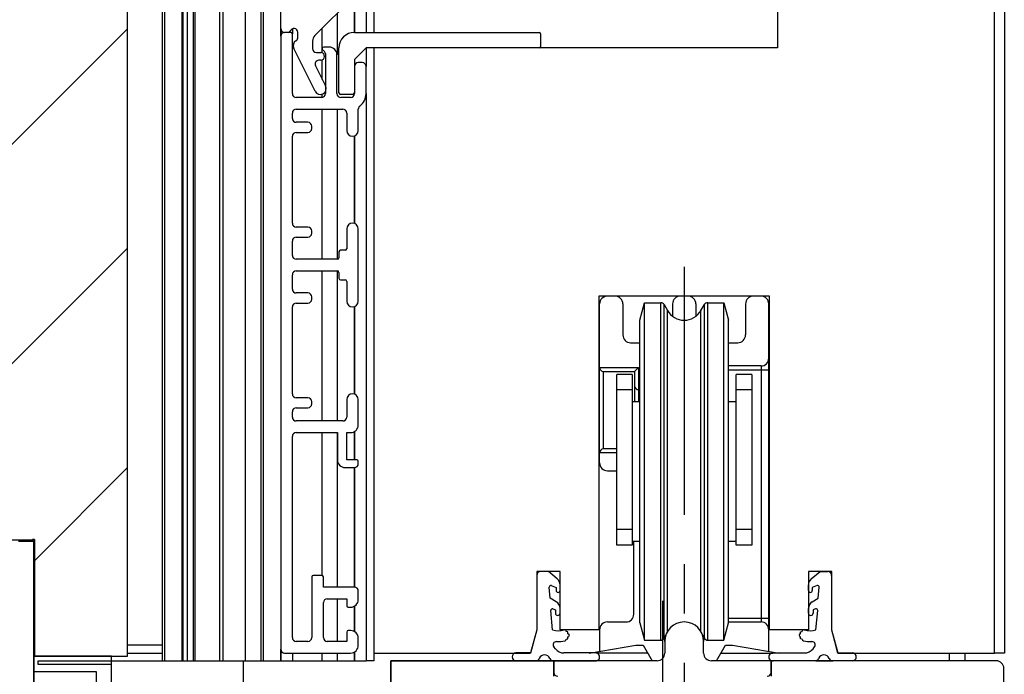
# Model space of a CAD drawing. Units: millimetres. Extents: x -1571 to 6556, y -7671 to 93.
# Drawn here: x 2852 to 2979, y -7484 to -7400 of the extents above; entities that cross this region are included whole.
import ezdxf

# ---------------------------------------------------------------- set-up
doc = ezdxf.new("R2010")
doc.units = ezdxf.units.MM
doc.linetypes.add('CENTER', pattern=[50.8, 31.75, -6.35, 6.35, -6.35])
for name, color, linetype in [('047326_BRF3810SK_BL319', 7, 'Continuous'), ('047326_DICHTUNG_P743_UNTE_BL341', 7, 'Continuous'), ('047326_DICHTUNG_P743_UNTE_BL366', 7, 'Continuous'), ('047326_FL_BEWEGLICH_BL297', 7, 'Continuous'), ('047326_FL_FEST_AF0_BL272', 7, 'Continuous'), ('047326_FL_FEST_BL330', 7, 'Continuous'), ('047326_GLASLEISTE_BL287', 7, 'Continuous'), ('047326_MITTELSTOSS_BL334', 7, 'Continuous'), ('047326_RA_GEGENSEIT_BL280', 7, 'Continuous'), ('047326_RUNDDUEBEL_BL346', 7, 'Continuous'), ('047326_SCHWELLE_BL372', 7, 'Continuous'), ('047326_SHF8010SK_BL286', 7, 'Continuous'), ('047326_WINKEL_BL342', 7, 'Continuous'), ('63077200000_D1_BL393', 7, 'Continuous'), ('63077200000_D2_BL392', 7, 'Continuous'), ('93933400000_BL351', 7, 'Continuous'), ('93933400000_BL354', 7, 'Continuous'), ('94050624000_BL369', 7, 'Continuous'), ('94050624000_BL378', 7, 'Continuous'), ('94050724000_M2_BL333', 7, 'Continuous'), ('94050724000_M2_BL377', 7, 'Continuous'), ('94567303000_BL373', 7, 'Continuous'), ('94929900000_BL365', 7, 'Continuous'), ('95016500L00_M1_BL389', 7, 'Continuous'), ('95030600R00_M_BL368', 7, 'Continuous'), ('P0192930000_D1_BL345', 7, 'Continuous'), ('P0197915000_BL350', 7, 'Continuous'), ('P0210730000_BL295', 7, 'Continuous'), ('S-AXIS', 7, 'Continuous')]:
    doc.layers.add(name, color=color, linetype=linetype)

# ---------------------------------------------------------------- blocks, each defined once
blk = doc.blocks.new('047326_FL_FEST_AF0_BL272', base_point=(381.02, 327.94))
at = {"layer": '047326_FL_FEST_AF0_BL272', "linetype": 'Continuous'}
h = blk.add_hatch(dxfattribs=at)
h.set_pattern_fill('default__121', color=2, scale=20, angle=45, style=0, pattern_type=0)
h.set_pattern_definition([(45, (0, 0), (-14.1421, 14.1421), [])])
h.paths.add_polyline_path([(407.52, 179.68), (407.52, 194.68), (399.52, 194.68), (399.52, 179.68), (361.52, 179.68), (361.52, 194.68), (353.52, 194.68), (353.52, 179.68), (342.52, 179.68), (342.52, 314.94), (419.52, 314.94), (419.52, 179.68)])
blk = doc.blocks.new('047326_RA_GEGENSEIT_BL280', base_point=(467.44, 269.67))
at = {"layer": '047326_RA_GEGENSEIT_BL280', "color": 7, "linetype": 'Continuous'}
for p, q in [((532.52, 314.94), (532.52, 180.07)), ((419.52, 180.07), (424.04, 180.07)), ((496, 180.07), (502.67, 180.07)), ((532.52, 180.07), (531.27, 180.07))]:
    blk.add_line(p, q, dxfattribs=at)
blk = doc.blocks.new('047326_SHF8010SK_BL286', base_point=(289.56, 219.21))
at = {"layer": '047326_SHF8010SK_BL286', "color": 7, "linetype": 'Continuous'}
for p, q in [((439.27, 259.57), (439.27, 180.57)), ((440.57, 260.07), (439.77, 260.07)), ((440.77, 252.18), (440.77, 259.87)), ((445.52, 258.18), (444.83, 258.18)), ((445.02, 257.31), (445.02, 252.18)), ((446.52, 252.18), (446.52, 257.18)), ((448.77, 255.68), (448.77, 252.18)), ((449.77, 256.18), (449.27, 256.18)), ((450.27, 252.18), (450.27, 255.68)), ((444.52, 251.68), (441.27, 251.68)), ((448.27, 251.68), (447.02, 251.68)), ((441.27, 250.18), (447.27, 250.18)), ((449.27, 247.43), (449.27, 250.18)), ((440.77, 248.98), (440.77, 249.68)), ((447.77, 249.68), (447.77, 247.43)), ((442.77, 248.48), (441.27, 248.48)), ((443.27, 247.68), (443.27, 247.98)), ((440.77, 235.48), (440.77, 246.68)), ((441.27, 247.18), (442.77, 247.18)), ((442.77, 234.98), (441.27, 234.98)), ((441.27, 233.68), (442.77, 233.68)), ((443.27, 234.18), (443.27, 234.48)), ((447.77, 234.73), (447.77, 232.18)), ((449.27, 225.43), (449.27, 234.73)), ((440.77, 231.33), (440.77, 233.18)), ((446.77, 231.78), (446.77, 231.03)), ((447.57, 231.98), (446.97, 231.98)), ((446.57, 230.83), (441.27, 230.83)), ((440.77, 226.98), (440.77, 228.83)), ((441.27, 229.33), (446.57, 229.33)), ((446.77, 229.13), (446.77, 228.38)), ((446.97, 228.18), (447.57, 228.18)), ((447.77, 227.98), (447.77, 225.43)), ((442.77, 226.48), (441.27, 226.48)), ((443.27, 225.68), (443.27, 225.98)), ((440.77, 213.48), (440.77, 224.68)), ((441.27, 225.18), (442.77, 225.18)), ((442.77, 212.98), (441.27, 212.98)), ((443.27, 212.18), (443.27, 212.48)), ((447.77, 212.73), (447.77, 210.48)), ((449.27, 209.48), (449.27, 212.73)), ((440.77, 210.48), (440.77, 211.18)), ((441.27, 211.68), (442.77, 211.68)), ((447.27, 209.98), (441.27, 209.98)), ((441.27, 208.48), (446.57, 208.48)), ((446.57, 208.48), (446.57, 204.98)), ((447.77, 204.98), (447.77, 208.48)), ((447.77, 208.48), (448.27, 208.48)), ((440.77, 182.07), (440.77, 207.98)), ((449.07, 204.98), (447.77, 204.98)), ((449.27, 204.48), (449.27, 204.78)), ((447.57, 203.98), (448.77, 203.98)), ((443.27, 189.87), (443.27, 182.07)), ((444.57, 190.07), (443.47, 190.07)), ((444.77, 188.57), (444.77, 189.87)), ((448.77, 188.57), (444.77, 188.57)), ((449.27, 186.97), (449.27, 188.07)), ((444.77, 182.07), (444.77, 186.57)), ((445.27, 187.07), (447.77, 187.07)), ((447.77, 187.07), (447.77, 186.17)), ((447.97, 185.97), (448.27, 185.97)), ((447.77, 182.77), (447.77, 181.57)), ((448.27, 182.97), (447.97, 182.97)), ((442.77, 181.57), (441.27, 181.57)), ((447.77, 181.57), (445.27, 181.57)), ((449.27, 181.07), (449.27, 181.97)), ((439.77, 180.07), (448.27, 180.07))]:
    blk.add_line(p, q, dxfattribs=at)
for centre, radius, start, end in [((439.77, 259.57), 0.5, 90, 180), ((440.57, 259.87), 0.2, 0, 90), ((444.83, 257.96), 0.215, 90, 237.4591), ((444.02, 256.68), 1.3, 51.3179, 57.4591), ((444.52, 257.31), 0.5, 0, 51.3179), ((445.52, 257.18), 1, 0, 90), ((449.27, 255.68), 0.5, 90, 180), ((449.77, 255.68), 0.5, 0, 90), ((441.27, 252.18), 0.5, 180, 270), ((444.52, 252.18), 0.5, 270, 360), ((447.02, 252.18), 0.5, 180, 270), ((448.27, 252.18), 0.5, 270, 360), ((448.27, 252.18), 2, 306.8699, 360), ((441.27, 249.68), 0.5, 90, 180), ((447.27, 249.68), 0.5, 0, 90), ((449.77, 250.18), 0.5, 126.8699, 180), ((441.27, 248.98), 0.5, 180, 270), ((442.77, 247.98), 0.5, 0, 90), ((442.77, 247.68), 0.5, 270, 360), ((441.27, 246.68), 0.5, 90, 180), ((448.52, 247.43), 0.75, 180, 360), ((441.27, 235.48), 0.5, 180, 270), ((442.77, 234.48), 0.5, 0, 90), ((448.52, 234.73), 0.75, 0, 180), ((441.27, 233.18), 0.5, 90, 180), ((442.77, 234.18), 0.5, 270, 360), ((441.27, 231.33), 0.5, 180, 270), ((446.57, 231.03), 0.2, 270, 360), ((446.97, 231.78), 0.2, 90, 180), ((447.57, 232.18), 0.2, 270, 360), ((441.27, 228.83), 0.5, 90, 180), ((446.57, 229.13), 0.2, 0, 90), ((446.97, 228.38), 0.2, 180, 270), ((447.57, 227.98), 0.2, 0, 90), ((441.27, 226.98), 0.5, 180, 270), ((442.77, 225.98), 0.5, 0, 90), ((441.27, 224.68), 0.5, 90, 180), ((442.77, 225.68), 0.5, 270, 360), ((448.52, 225.43), 0.75, 180, 360), ((441.27, 213.48), 0.5, 180, 270), ((448.52, 212.73), 0.75, 0, 180), ((442.77, 212.48), 0.5, 0, 90), ((442.77, 212.18), 0.5, 270, 360), ((441.27, 211.18), 0.5, 90, 180), ((441.27, 210.48), 0.5, 180, 270), ((447.27, 210.48), 0.5, 270, 360), ((448.27, 209.48), 1, 270, 360), ((441.27, 207.98), 0.5, 90, 180), ((447.57, 204.98), 1, 180, 270), ((448.77, 204.48), 0.5, 270, 360), ((449.07, 204.78), 0.2, 0, 90), ((443.47, 189.87), 0.2, 90, 180), ((444.57, 189.87), 0.2, 0, 90), ((448.77, 188.07), 0.5, 0, 90), ((445.27, 186.57), 0.5, 90, 180), ((448.27, 186.97), 1, 270, 360), ((447.97, 186.17), 0.2, 180, 270), ((447.97, 182.77), 0.2, 90, 180), ((448.27, 181.97), 1, 0, 90), ((441.27, 182.07), 0.5, 180, 270), ((442.77, 182.07), 0.5, 270, 360), ((445.27, 182.07), 0.5, 180, 270), ((439.77, 180.57), 0.5, 180, 270), ((448.27, 181.07), 1, 270, 360)]:
    blk.add_arc(centre, radius, start, end, dxfattribs=at)
blk = doc.blocks.new('047326_GLASLEISTE_BL287', base_point=(289, 265.41))
at = {"layer": '047326_GLASLEISTE_BL287', "color": 7, "linetype": 'Continuous'}
for p, q in [((439.27, 260.57), (439.27, 279.57)), ((448.68, 264.67), (443.66, 259.65)), ((440.3, 260.07), (439.77, 260.07)), ((441.47, 259.41), (441.47, 260.07)), ((443.37, 258.94), (443.37, 257.97)), ((443.7, 252.49), (440.95, 258)), ((443.87, 257.47), (444.42, 257.47)), ((444.42, 256.47), (444.19, 256.47)), ((443.75, 255.75), (445.04, 253.16))]:
    blk.add_line(p, q, dxfattribs=at)
for centre, radius, start, end in [((439.77, 260.57), 0.5, 180, 270), ((440.3, 260.27), 0.2, 270, 343.3984), ((440.97, 260.07), 0.5, 0, 163.3984), ((441.62, 258.34), 0.75, 121.3322, 206.4968), ((440.97, 259.41), 0.5, 301.3322, 360), ((444.37, 258.94), 1, 135, 180), ((443.87, 257.97), 0.5, 180, 270), ((444.19, 255.97), 0.5, 90, 206.4968), ((444.42, 256.97), 0.5, 270, 90), ((444.37, 252.82), 0.75, 206.5651, 26.5651)]:
    blk.add_arc(centre, radius, start, end, dxfattribs=at)
blk = doc.blocks.new('P0210730000_BL295', base_point=(482.03, 104.59))
at = {"layer": 'P0210730000_BL295', "color": 7, "linetype": 'Continuous'}
for p, q in [((488.77, 181.57), (488.77, 180.07)), ((493.77, 180.07), (493.77, 181.57)), ((487.77, 179.07), (474.47, 179.07)), ((474.47, 179.07), (474.47, 177.57)), ((502.47, 179.07), (494.77, 179.07)), ((502.47, 177.57), (502.47, 179.07))]:
    blk.add_line(p, q, dxfattribs=at)
for centre, radius, start, end in [((491.27, 181.57), 2.5, 0, 180), ((487.77, 180.07), 1, 270, 360), ((494.77, 180.07), 1, 180, 270), ((474.97, 177.57), 0.5, 180, 270), ((501.97, 177.57), 0.5, 270, 360)]:
    blk.add_arc(centre, radius, start, end, dxfattribs=at)
blk = doc.blocks.new('047326_FL_BEWEGLICH_BL297', base_point=(354.65, 309.08))
at = {"layer": '047326_FL_BEWEGLICH_BL297', "color": 7, "linetype": 'Continuous'}
for p, q in [((531.27, 180.07), (531.27, 314.94)), ((503.27, 270.57), (503.27, 258.07)), ((451.27, 268.45), (451.27, 260.07)), ((451.27, 258.07), (451.27, 180.07)), ((503.27, 258.07), (451.27, 258.07)), ((480.27, 226.07), (480.27, 183.07)), ((502.27, 226.07), (480.27, 226.07)), ((502.27, 183.07), (502.27, 226.07)), ((475.27, 190.57), (472.27, 190.57)), ((472.27, 190.57), (472.27, 183.07)), ((475.27, 183.07), (475.27, 190.57)), ((510.27, 190.57), (507.27, 190.57)), ((507.27, 190.57), (507.27, 183.07)), ((510.27, 183.07), (510.27, 190.57)), ((472.27, 183.07), (471.46, 180.07)), ((480.27, 183.07), (475.27, 183.07)), ((507.27, 183.07), (502.27, 183.07)), ((511.07, 180.07), (510.27, 183.07)), ((451.27, 180.07), (471.46, 180.07)), ((511.07, 180.07), (531.27, 180.07))]:
    blk.add_line(p, q, dxfattribs=at)
blk = doc.blocks.new('047326_BRF3810SK_BL319', base_point=(308.15, 298.83))
at = {"layer": '047326_BRF3810SK_BL319', "color": 7, "linetype": 'Continuous'}
for p, q in [((450.27, 269.01), (450.27, 260.07)), ((448.77, 264.76), (448.77, 260.07)), ((448.77, 260.07), (448.77, 264.76)), ((446.52, 262.51), (446.52, 257.18)), ((439.27, 260.57), (439.27, 259.57)), ((439.27, 259.57), (439.27, 260.57)), ((440.77, 260.53), (440.77, 259.87)), ((444.62, 257.43), (444.62, 260.61)), ((450.27, 258.07), (450.27, 255.68)), ((444.62, 254), (444.62, 256.51)), ((444.62, 251.69), (444.62, 252.12)), ((450.27, 252.18), (450.27, 179.07)), ((444.62, 230.83), (444.62, 250.18)), ((446.52, 250.18), (446.52, 230.83)), ((448.77, 246.72), (448.77, 235.43)), ((448.77, 235.43), (448.77, 246.72)), ((444.62, 209.98), (444.62, 229.33)), ((446.52, 229.33), (446.52, 209.98)), ((448.77, 224.72), (448.77, 213.43)), ((448.77, 213.43), (448.77, 224.72)), ((444.62, 190.07), (444.62, 208.48)), ((446.52, 208.48), (446.52, 188.57)), ((448.77, 208.61), (448.77, 204.98)), ((448.77, 204.98), (448.77, 208.61)), ((448.77, 203.98), (448.77, 188.57)), ((448.77, 188.57), (448.77, 203.98)), ((446.52, 187.07), (446.52, 181.57)), ((448.77, 186.11), (448.77, 182.84)), ((448.77, 182.84), (448.77, 186.11)), ((439.27, 180.57), (439.27, 179.07)), ((439.27, 179.07), (439.27, 180.57)), ((448.77, 180.21), (448.77, 179.07)), ((448.77, 179.07), (448.77, 180.21)), ((439.27, 179.07), (450.27, 179.07)), ((440.77, 180.07), (440.77, 179.07)), ((444.62, 179.07), (444.62, 180.07)), ((446.52, 180.07), (446.52, 179.07))]:
    blk.add_line(p, q, dxfattribs=at)
blk = doc.blocks.new('047326_FL_FEST_BL330', base_point=(244.4, 327.94))
at = {"layer": '047326_FL_FEST_BL330', "color": 7, "linetype": 'Continuous'}
for p, q in [((419.52, 179.68), (419.52, 314.94)), ((407.52, 194.68), (407.27, 194.68)), ((407.52, 194.68), (407.52, 179.68)), ((407.47, 179.68), (419.52, 179.68))]:
    blk.add_line(p, q, dxfattribs=at)
blk = doc.blocks.new('94050724000_M2_BL333', base_point=(291.64, 306.27))
at = {"layer": '94050724000_M2_BL333', "color": 7, "linetype": 'Continuous'}
for p, q in [((431.85, 179.07), (431.85, 314.94)), ((434.75, 179.07), (434.75, 314.94)), ((437.05, 179.07), (437.05, 314.94)), ((434.47, 179.07), (434.75, 179.07)), ((434.75, 179.07), (437.05, 179.07))]:
    blk.add_line(p, q, dxfattribs=at)
at = {"layer": '94050724000_M2_BL333', "color": 9, "linetype": 'Continuous'}
blk.add_line((436.76, 179.07), (436.76, 314.94), dxfattribs=at)
blk = doc.blocks.new('047326_MITTELSTOSS_BL334', base_point=(308.65, 307.33))
at = {"layer": '047326_MITTELSTOSS_BL334', "color": 7, "linetype": 'Continuous'}
for p, q in [((451.27, 179.07), (450.27, 179.07)), ((451.27, 180.07), (451.27, 179.07))]:
    blk.add_line(p, q, dxfattribs=at)
blk = doc.blocks.new('047326_DICHTUNG_P743_UNTE_BL341', base_point=(371.2, 183.58))
at = {"layer": '047326_DICHTUNG_P743_UNTE_BL341', "color": 7, "linetype": 'Continuous'}
for p, q in [((507.63, 189.61), (508.78, 190.57)), ((508.78, 190.57), (509.77, 190.57)), ((510.27, 190.07), (510.27, 183.07)), ((507.28, 188.13), (507.28, 188.84)), ((508.39, 188.76), (507.78, 188.51)), ((507.78, 188.51), (507.78, 188.13)), ((508.54, 187.12), (508.67, 188.55)), ((507.78, 186.67), (508.54, 187.12)), ((507.28, 185.21), (507.28, 185.81)), ((508.2, 185.76), (507.88, 185.64)), ((507.88, 185.64), (507.88, 185.21)), ((508.25, 183.07), (508.47, 185.55)), ((506.27, 182.79), (506.47, 182.85)), ((506.27, 182.55), (506.27, 182.79)), ((506.47, 182.85), (506.47, 182.87)), ((510.27, 183.07), (511.07, 180.07)), ((506.27, 181.9), (506.27, 182.15)), ((506.47, 181.85), (506.27, 181.9)), ((506.47, 181.83), (506.47, 181.85)), ((507.87, 180.61), (508.08, 180.88)), ((502.67, 180.07), (506.77, 180.07)), ((508.13, 179.07), (502.72, 179.07)), ((512.95, 179.07), (510.41, 179.07)), ((511.07, 180.07), (512.95, 180.07))]:
    blk.add_line(p, q, dxfattribs=at)
for centre, radius, start, end in [((509.77, 190.07), 0.5, 0, 90), ((508.28, 188.84), 1, 130, 180), ((507.53, 188.13), 0.25, 180, 360), ((508.47, 188.57), 0.2, 355, 112.1944), ((508.28, 185.81), 1, 120, 180), ((508.27, 185.57), 0.2, 355, 110.57), ((507.58, 185.21), 0.3, 180, 360), ((506.67, 182.87), 0.2, 70.5288, 180), ((507.47, 185.13), 2.2, 250.5288, 290.8225), ((506.27, 182.35), 0.2, 90, 270), ((506.67, 181.83), 0.2, 180, 256.1215), ((507.48, 185.13), 3.6, 256.1215, 273.9975), ((507.76, 181.13), 0.405, 322.101, 93.9975), ((506.77, 181.47), 1.4, 270, 322.101), ((502.67, 179.57), 0.501, 90, 275.8836), ((508.13, 179.57), 0.5, 270, 336.3435), ((509.27, 179.07), 0.746, 23.6565, 156.3435), ((510.41, 179.57), 0.5, 203.6565, 270), ((512.95, 179.57), 0.5, 270, 90)]:
    blk.add_arc(centre, radius, start, end, dxfattribs=at)
blk = doc.blocks.new('047326_WINKEL_BL342', base_point=(323.16, 255.21))
at = {"layer": '047326_WINKEL_BL342', "color": 7, "linetype": 'Continuous'}
for p, q in [((448.77, 260.07), (472.57, 260.07)), ((472.77, 259.87), (472.77, 258.27)), ((446.77, 252.28), (446.77, 258.07)), ((450.27, 258.07), (448.77, 256.57)), ((472.57, 258.07), (450.27, 258.07)), ((448.77, 256.57), (448.77, 252.28)), ((448.57, 252.08), (446.97, 252.08))]:
    blk.add_line(p, q, dxfattribs=at)
for centre, radius, start, end in [((448.77, 258.07), 2, 90, 180), ((472.57, 259.87), 0.2, 0, 90), ((472.57, 258.27), 0.2, 270, 360), ((446.97, 252.28), 0.2, 180, 270), ((448.57, 252.28), 0.2, 270, 360)]:
    blk.add_arc(centre, radius, start, end, dxfattribs=at)
blk = doc.blocks.new('P0192930000_D1_BL345', base_point=(431.53, 108.92))
at = {"layer": 'P0192930000_D1_BL345', "color": 7, "linetype": 'Continuous'}
for p, q in [((474.47, 179.07), (453.47, 179.07)), ((453.47, 179.07), (453.47, 168.87)), ((474.47, 177.07), (474.47, 179.07)), ((531.47, 179.07), (502.47, 179.07)), ((502.47, 179.07), (502.47, 177.07)), ((532.47, 111.07), (532.47, 178.07))]:
    blk.add_line(p, q, dxfattribs=at)
blk.add_arc((531.47, 178.07), 1, 0, 90, dxfattribs=at)
blk = doc.blocks.new('047326_RUNDDUEBEL_BL346', base_point=(266.85, 174.68))
at = {"layer": '047326_RUNDDUEBEL_BL346', "color": 7, "linetype": 'Continuous'}
for p, q in [((399.67, 194.68), (407.27, 194.68)), ((407.27, 194.68), (407.47, 194.48)), ((407.47, 194.48), (407.47, 154.88)), ((407.47, 154.88), (407.47, 194.48))]:
    blk.add_line(p, q, dxfattribs=at)
for points in [[(405.49, 194.48), (406.33, 194.48), (406.67, 194.48)], [(406.67, 194.48), (407.19, 194.48), (407.47, 194.48)]]:
    blk.add_lwpolyline(points, dxfattribs=at)
blk = doc.blocks.new('P0197915000_BL350', base_point=(396.99, 167.44))
at = {"layer": 'P0197915000_BL350', "color": 7, "linetype": 'Continuous'}
for p, q in [((407.47, 177.68), (407.47, 179.68)), ((417.47, 179.68), (407.47, 179.68)), ((417.47, 179.07), (417.47, 179.68)), ((407.47, 177.68), (415.47, 177.68)), ((415.47, 177.68), (415.47, 168.92))]:
    blk.add_line(p, q, dxfattribs=at)
blk = doc.blocks.new('93933400000_BL351', base_point=(346.95, 204.1))
at = {"layer": '93933400000_BL351', "color": 7, "linetype": 'Continuous'}
for p, q in [((482.57, 193.97), (482.57, 215.97)), ((484.57, 215.97), (482.57, 215.97)), ((484.57, 215.97), (484.57, 193.97)), ((484.57, 193.97), (482.57, 193.97))]:
    blk.add_line(p, q, dxfattribs=at)
at = {"layer": '93933400000_BL351', "color": 9, "linetype": 'Continuous'}
for p, q in [((484.57, 213.97), (482.57, 213.97)), ((484.57, 195.97), (482.57, 195.97))]:
    blk.add_line(p, q, dxfattribs=at)
blk = doc.blocks.new('93933400000_BL354', base_point=(362.35, 204.1))
at = {"layer": '93933400000_BL354', "color": 7, "linetype": 'Continuous'}
for p, q in [((499.97, 215.97), (497.97, 215.97)), ((497.97, 193.97), (497.97, 215.97)), ((499.97, 215.97), (499.97, 193.97)), ((499.97, 193.97), (497.97, 193.97))]:
    blk.add_line(p, q, dxfattribs=at)
at = {"layer": '93933400000_BL354', "color": 9, "linetype": 'Continuous'}
for p, q in [((499.97, 213.97), (497.97, 213.97)), ((499.97, 195.97), (497.97, 195.97))]:
    blk.add_line(p, q, dxfattribs=at)
blk = doc.blocks.new('94929900000_BL365', base_point=(359.54, 202.7))
at = {"layer": '94929900000_BL365', "color": 7, "linetype": 'CENTER'}
blk.add_line((491.27, 229.62), (491.27, 175.77), dxfattribs=at)
at = {"layer": '94929900000_BL365', "color": 7, "linetype": 'Continuous'}
for p, q in [((480.37, 204.57), (480.37, 225.07)), ((483.37, 225.07), (483.37, 221.07)), ((489.77, 225.07), (489.77, 223.48)), ((492.77, 225.07), (492.77, 223.48)), ((499.17, 225.07), (499.17, 221.07)), ((502.17, 183.07), (502.17, 225.07)), ((484.37, 220.07), (485.57, 220.07)), ((496.97, 220.07), (498.17, 220.07)), ((501.17, 217.07), (496.97, 217.07)), ((480.87, 216.37), (484.87, 216.37)), ((484.87, 216.38), (485.2, 216.71)), ((484.87, 216.37), (484.87, 216.38)), ((484.87, 216.37), (484.87, 212.47)), ((485.37, 214.02), (485.57, 214.02)), ((482.57, 206.37), (480.87, 206.37)), ((481.37, 203.57), (482.57, 203.57)), ((484.77, 185.07), (484.77, 194.47)), ((481.37, 184.07), (483.77, 184.07)), ((496.97, 184.07), (501.17, 184.07)), ((480.37, 183.07), (480.37, 180.29)), ((502.17, 180.29), (502.17, 183.07)), ((488.77, 181.57), (488.77, 182.14)), ((493.77, 182.14), (493.77, 181.57)), ((479.03, 180.07), (485.02, 181.07)), ((485.02, 181.07), (485.96, 181.07)), ((485.96, 181.07), (487.12, 179.07)), ((495.42, 179.07), (496.57, 181.07)), ((496.57, 181.07), (497.51, 181.07)), ((497.51, 181.07), (503.5, 180.07)), ((508.27, 179.07), (508.27, 179.09)), ((508.27, 179.07), (510.36, 179.07)), ((513.27, 179.96), (513.27, 180.07))]:
    blk.add_line(p, q, dxfattribs=at)
at = {"layer": '94929900000_BL365', "color": 9, "linetype": 'Continuous'}
for p, q in [((501.17, 217.07), (501.17, 184.07)), ((480.37, 216.87), (485.37, 216.87)), ((480.87, 206.37), (480.87, 216.37)), ((485.37, 216.87), (485.37, 212.47)), ((496.97, 216.57), (502.17, 216.57)), ((482.57, 205.87), (480.37, 205.87)), ((496.97, 184.57), (502.17, 184.57))]:
    blk.add_line(p, q, dxfattribs=at)
at = {"layer": '94929900000_BL365', "color": 7, "linetype": 'Continuous'}
blk.add_lwpolyline([(485.2, 216.71), (485.28, 216.79), (485.37, 216.87)], dxfattribs=at)
for centre, radius, start, end in [((481.37, 225.07), 1, 90, 180), ((482.37, 225.07), 1, 0, 90), ((490.77, 225.07), 1, 90, 180), ((491.77, 225.07), 1, 0, 90), ((500.17, 225.07), 1, 90, 180), ((501.17, 225.07), 1, 0, 90), ((484.37, 221.07), 1, 180, 270), ((498.17, 221.07), 1, 270, 360), ((501.17, 218.07), 1, 270, 360), ((480.87, 216.87), 0.5, 180, 270), ((485.37, 214.52), 0.5, 180, 270), ((480.87, 205.87), 0.5, 90, 180), ((481.37, 204.57), 1, 180, 270), ((481.37, 183.07), 1, 90, 180), ((483.77, 185.07), 1, 270, 360), ((501.17, 183.07), 1, 0, 90)]:
    blk.add_arc(centre, radius, start, end, dxfattribs=at)
blk = doc.blocks.new('047326_DICHTUNG_P743_UNTE_BL366', base_point=(338.11, 183.58))
at = {"layer": '047326_DICHTUNG_P743_UNTE_BL366', "color": 7, "linetype": 'Continuous'}
for p, q in [((473.76, 190.57), (472.77, 190.57)), ((474.9, 189.61), (473.76, 190.57)), ((472.27, 190.07), (472.27, 183.07)), ((473.99, 187.12), (473.87, 188.55)), ((474.14, 188.76), (474.76, 188.51)), ((474.76, 188.51), (474.76, 188.13)), ((475.26, 188.13), (475.26, 188.84)), ((474.76, 186.67), (473.99, 187.12)), ((474.29, 183.07), (474.07, 185.55)), ((474.34, 185.76), (474.66, 185.64)), ((474.66, 185.64), (474.66, 185.21)), ((475.26, 185.21), (475.26, 185.81)), ((472.27, 183.07), (471.46, 180.07)), ((476.07, 182.85), (476.07, 182.87)), ((476.27, 182.79), (476.07, 182.85)), ((476.27, 182.55), (476.27, 182.79)), ((476.07, 181.85), (476.27, 181.9)), ((476.07, 181.83), (476.07, 181.85)), ((476.27, 181.9), (476.27, 182.15)), ((474.67, 180.61), (474.45, 180.88)), ((471.46, 180.07), (469.58, 180.07)), ((469.58, 179.07), (472.13, 179.07)), ((474.41, 179.07), (479.82, 179.07)), ((479.87, 180.07), (475.77, 180.07))]:
    blk.add_line(p, q, dxfattribs=at)
for centre, radius, start, end in [((472.77, 190.07), 0.5, 90, 180), ((474.26, 188.84), 1, 0, 50), ((474.07, 188.57), 0.2, 67.8056, 185), ((475.01, 188.13), 0.25, 180, 360), ((474.26, 185.81), 1, 0, 60), ((474.27, 185.57), 0.2, 69.43, 185), ((474.96, 185.21), 0.3, 180, 360), ((475.07, 185.13), 2.2, 249.1775, 289.4712), ((475.87, 182.87), 0.2, 0, 109.4712), ((474.77, 181.13), 0.405, 86.0025, 217.899), ((475.05, 185.13), 3.6, 266.0025, 283.8785), ((475.87, 181.83), 0.2, 283.8785, 360), ((476.27, 182.35), 0.2, 270, 90), ((475.77, 181.47), 1.4, 217.899, 270), ((469.58, 179.57), 0.5, 90, 270), ((472.13, 179.57), 0.5, 270, 336.3435), ((473.27, 179.07), 0.746, 23.6565, 156.3435), ((474.41, 179.57), 0.5, 203.6565, 270), ((479.87, 179.57), 0.501, 264.1164, 90)]:
    blk.add_arc(centre, radius, start, end, dxfattribs=at)
blk = doc.blocks.new('95030600R00_M_BL368', base_point=(315.39, 172.51))
at = {"layer": '95030600R00_M_BL368', "color": 7, "linetype": 'Continuous'}
for p, q in [((417.47, 166.68), (417.47, 179.07)), ((417.47, 179.07), (434.47, 179.07)), ((434.47, 167.57), (434.47, 179.07)), ((437.05, 179.07), (439.27, 179.07)), ((453.47, 179.07), (469.58, 179.07)), ((453.47, 168.87), (453.47, 179.07)), ((472.13, 179.07), (474.41, 179.07)), ((486.54, 180.07), (479.91, 180.07))]:
    blk.add_line(p, q, dxfattribs=at)
blk = doc.blocks.new('94050624000_BL369', base_point=(301.54, 306.27))
at = {"layer": '94050624000_BL369', "color": 7, "linetype": 'Continuous'}
for p, q in [((427.27, 179.07), (427.27, 314.94)), ((437.05, 179.07), (439.27, 179.07))]:
    blk.add_line(p, q, dxfattribs=at)
at = {"layer": '94050624000_BL369', "color": 9, "linetype": 'Continuous'}
blk.add_line((428.04, 179.07), (428.04, 314.94), dxfattribs=at)
blk = doc.blocks.new('047326_SCHWELLE_BL372', base_point=(482.03, 110.34))
at = {"layer": '047326_SCHWELLE_BL372', "color": 7, "linetype": 'CENTER'}
blk.add_line((488.47, 186.8), (488.47, 110.74), dxfattribs=at)
blk = doc.blocks.new('94567303000_BL373', base_point=(520.03, 124.22))
at = {"layer": '94567303000_BL373', "color": 7, "linetype": 'Continuous'}
for p, q in [((424.04, 181.07), (419.52, 181.07)), ((502.6, 179.07), (502.47, 179.07)), ((527.47, 179.07), (513, 179.07)), ((527.47, 179.07), (527.47, 180.07))]:
    blk.add_line(p, q, dxfattribs=at)
at = {"layer": '94567303000_BL373', "color": 9, "linetype": 'Continuous'}
blk.add_line((525.47, 179.07), (525.47, 180.07), dxfattribs=at)
blk = doc.blocks.new('94050724000_M2_BL377', base_point=(425.65, 307.14))
at = {"layer": '94050724000_M2_BL377', "color": 7, "linetype": 'Continuous'}
for p, q in [((424.04, 179.07), (424.04, 314.94)), ((424.04, 179.07), (424.04, 314.94)), ((424.33, 179.07), (424.33, 314.94)), ((426.55, 179.07), (426.55, 314.94)), ((426.69, 179.07), (426.69, 314.94))]:
    blk.add_line(p, q, dxfattribs=at)
blk = doc.blocks.new('94050624000_BL378', base_point=(430.06, 307.14))
at = {"layer": '94050624000_BL378', "color": 7, "linetype": 'Continuous'}
for p, q in [((428.26, 179.07), (428.26, 314.94)), ((431.42, 179.07), (431.42, 314.94))]:
    blk.add_line(p, q, dxfattribs=at)
blk = doc.blocks.new('95016500L00_M1_BL389', base_point=(382.49, 178.82))
at = {"layer": '95016500L00_M1_BL389', "color": 7, "linetype": 'Continuous'}
for p, q in [((347.52, 178.57), (347.52, 179.07)), ((347.52, 179.07), (353.02, 179.07)), ((353.02, 178.57), (353.02, 179.07)), ((362.02, 178.57), (362.02, 179.07)), ((362.02, 179.07), (399.02, 179.07)), ((399.02, 178.57), (399.02, 179.07)), ((408.02, 178.57), (408.02, 179.07)), ((408.02, 179.07), (417.47, 179.07)), ((353.02, 178.57), (347.52, 178.57)), ((399.02, 178.57), (362.02, 178.57)), ((417.47, 178.57), (408.02, 178.57))]:
    blk.add_line(p, q, dxfattribs=at)
blk = doc.blocks.new('63077200000_D2_BL392', base_point=(491.27, 203.59))
at = {"layer": '63077200000_D2_BL392', "color": 7, "linetype": 'Continuous'}
for p, q in [((485.57, 222.98), (486.17, 225.22)), ((486.17, 181.72), (486.17, 225.22)), ((486.17, 225.22), (488.24, 225.22)), ((488.67, 224.97), (489.1, 224.22)), ((493.43, 224.22), (493.87, 224.97)), ((494.3, 225.22), (496.37, 225.22)), ((496.37, 181.72), (496.37, 225.22)), ((496.37, 225.22), (496.97, 222.98)), ((485.57, 183.96), (485.57, 222.98)), ((496.97, 183.96), (496.97, 222.98)), ((485.57, 183.96), (486.17, 181.72)), ((496.37, 181.72), (496.97, 183.96)), ((486.17, 181.72), (488.24, 181.72)), ((488.67, 181.97), (488.9, 182.36)), ((493.64, 182.36), (493.87, 181.97)), ((494.3, 181.72), (496.37, 181.72))]:
    blk.add_line(p, q, dxfattribs=at)
at = {"layer": '63077200000_D2_BL392', "color": 9, "linetype": 'Continuous'}
for p, q in [((488.24, 181.72), (488.24, 225.22)), ((488.67, 181.97), (488.67, 224.97)), ((493.87, 181.97), (493.87, 224.97)), ((494.3, 181.72), (494.3, 225.22)), ((489.1, 182.82), (489.1, 224.22)), ((493.43, 182.82), (493.43, 224.22))]:
    blk.add_line(p, q, dxfattribs=at)
at = {"layer": '63077200000_D2_BL392', "color": 7, "linetype": 'Continuous'}
for centre, radius, start, end in [((488.24, 224.72), 0.5, 30, 90), ((494.3, 224.72), 0.5, 90, 150), ((491.27, 225.47), 2.5, 210, 330), ((488.24, 182.22), 0.5, 270, 330), ((494.3, 182.22), 0.5, 210, 270)]:
    blk.add_arc(centre, radius, start, end, dxfattribs=at)
blk = doc.blocks.new('63077200000_D1_BL393', base_point=(491.27, 203.47))
at = {"layer": '63077200000_D1_BL393', "color": 7, "linetype": 'Continuous'}
for p, q in [((484.57, 212.47), (485.57, 212.47)), ((496.97, 212.47), (497.97, 212.47)), ((484.57, 194.47), (485.57, 194.47)), ((496.97, 194.47), (497.97, 194.47))]:
    blk.add_line(p, q, dxfattribs=at)

msp = doc.modelspace()

# ---------------------------------------------------------------- linework, layer by layer
at = {"layer": 'S-AXIS', "color": 7, "linetype": 'CENTER'}
msp.add_line((2937.89927, -7431.70695), (2937.89927, -7468.03973), dxfattribs=at)

# ---------------------------------------------------------------- block references
at = {"layer": '047326_BRF3810SK_BL319'}
msp.add_blockref('047326_BRF3810SK_BL319', (2754.78558, -7362.72591), dxfattribs=at)
at = {"layer": '047326_DICHTUNG_P743_UNTE_BL341'}
msp.add_blockref('047326_DICHTUNG_P743_UNTE_BL341', (2817.8294, -7477.9693), dxfattribs=at)
at = {"layer": '047326_DICHTUNG_P743_UNTE_BL366'}
msp.add_blockref('047326_DICHTUNG_P743_UNTE_BL366', (2784.74176, -7477.9693), dxfattribs=at)
at = {"layer": '047326_FL_BEWEGLICH_BL297'}
msp.add_blockref('047326_FL_BEWEGLICH_BL297', (2801.28558, -7352.47591), dxfattribs=at)
at = {"layer": '047326_FL_FEST_AF0_BL272'}
msp.add_blockref('047326_FL_FEST_AF0_BL272', (2827.64927, -7333.61311), dxfattribs=at)
at = {"layer": '047326_FL_FEST_BL330'}
msp.add_blockref('047326_FL_FEST_BL330', (2691.03558, -7333.61311), dxfattribs=at)
at = {"layer": '047326_GLASLEISTE_BL287'}
msp.add_blockref('047326_GLASLEISTE_BL287', (2735.631, -7396.13784), dxfattribs=at)
at = {"layer": '047326_MITTELSTOSS_BL334'}
msp.add_blockref('047326_MITTELSTOSS_BL334', (2755.28558, -7354.22591), dxfattribs=at)
at = {"layer": '047326_RA_GEGENSEIT_BL280'}
msp.add_blockref('047326_RA_GEGENSEIT_BL280', (2914.07534, -7391.88513), dxfattribs=at)
at = {"layer": '047326_RUNDDUEBEL_BL346'}
msp.add_blockref('047326_RUNDDUEBEL_BL346', (2713.48558, -7486.87525), dxfattribs=at)
at = {"layer": '047326_SCHWELLE_BL372'}
msp.add_blockref('047326_SCHWELLE_BL372', (2928.65735, -7551.21593), dxfattribs=at)
at = {"layer": '047326_SHF8010SK_BL286'}
msp.add_blockref('047326_SHF8010SK_BL286', (2736.1906, -7442.34492), dxfattribs=at)
at = {"layer": '047326_WINKEL_BL342'}
msp.add_blockref('047326_WINKEL_BL342', (2769.78607, -7406.34342), dxfattribs=at)
at = {"layer": '63077200000_D1_BL393'}
msp.add_blockref('63077200000_D1_BL393', (2937.89927, -7458.08418), dxfattribs=at)
at = {"layer": '63077200000_D2_BL392'}
msp.add_blockref('63077200000_D2_BL392', (2937.89927, -7457.95918), dxfattribs=at)
at = {"layer": '93933400000_BL351'}
msp.add_blockref('93933400000_BL351', (2793.58558, -7457.44885), dxfattribs=at)
at = {"layer": '93933400000_BL354'}
msp.add_blockref('93933400000_BL354', (2808.98558, -7457.44885), dxfattribs=at)
at = {"layer": '94050624000_BL369'}
msp.add_blockref('94050624000_BL369', (2748.17587, -7355.28028), dxfattribs=at)
at = {"layer": '94050624000_BL378'}
msp.add_blockref('94050624000_BL378', (2876.68966, -7354.41561), dxfattribs=at)
at = {"layer": '94050724000_M2_BL333'}
msp.add_blockref('94050724000_M2_BL333', (2738.26658, -7355.28028), dxfattribs=at)
at = {"layer": '94050724000_M2_BL377'}
msp.add_blockref('94050724000_M2_BL377', (2872.28447, -7354.41561), dxfattribs=at)
at = {"layer": '94567303000_BL373'}
msp.add_blockref('94567303000_BL373', (2966.65735, -7537.33272), dxfattribs=at)
at = {"layer": '94929900000_BL365'}
msp.add_blockref('94929900000_BL365', (2806.16798, -7458.85515), dxfattribs=at)
at = {"layer": '95016500L00_M1_BL389'}
msp.add_blockref('95016500L00_M1_BL389', (2829.12427, -7482.73025), dxfattribs=at)
at = {"layer": '95030600R00_M_BL368'}
msp.add_blockref('95030600R00_M_BL368', (2762.02335, -7489.04326), dxfattribs=at)
at = {"layer": 'P0192930000_D1_BL345'}
msp.add_blockref('P0192930000_D1_BL345', (2878.15735, -7552.63272), dxfattribs=at)
at = {"layer": 'P0197915000_BL350'}
msp.add_blockref('P0197915000_BL350', (2843.62104, -7494.11626), dxfattribs=at)
at = {"layer": 'P0210730000_BL295'}
msp.add_blockref('P0210730000_BL295', (2928.65735, -7556.96318), dxfattribs=at)

doc.saveas('drawing.dxf')
